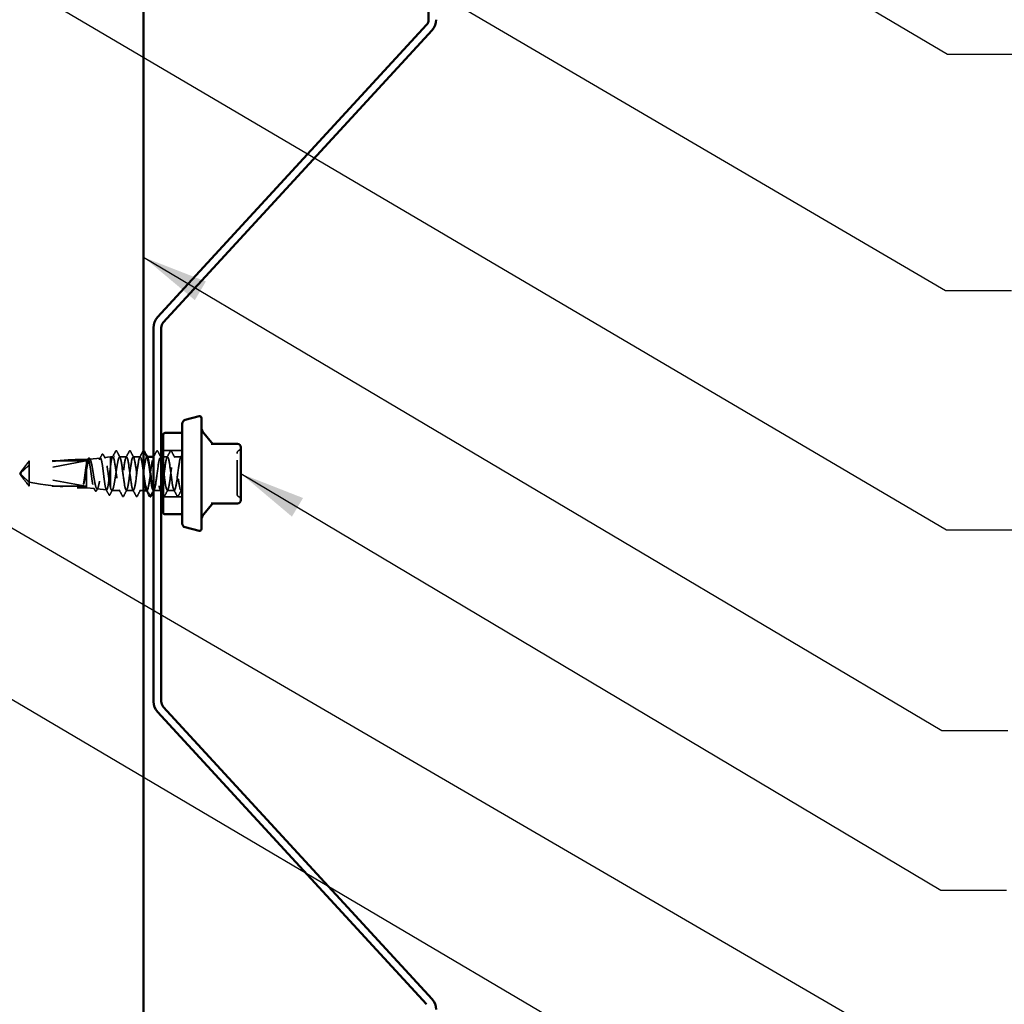
# Model space of a CAD drawing. Units: inches. Extents: x 0.6 to 33.4, y 0.6 to 21.4.
# Drawn here: x 7.3 to 10.2, y 4.9 to 7.9 of the extents above; entities that cross this region are included whole.
import ezdxf

# ---------------------------------------------------------------- set-up
doc = ezdxf.new("R2010")
doc.units = ezdxf.units.IN
doc.header["$LTSCALE"] = 2
doc.header["$MEASUREMENT"] = 0
doc.linetypes.add('DASHED', pattern=[0.2067, 0.1654, -0.0413])
for name, color, linetype, lineweight in [('Hidden (ANSI)', 7, 'DASHED', 35), ('Symbol (ANSI)', 7, 'Continuous', 25), ('Visible (ANSI)', 7, 'Continuous', 50)]:
    doc.layers.add(name, color=color, linetype=linetype, lineweight=lineweight)
doc.styles.add('Note Text (ANSI)', font='tahoma.ttf')
doc.dimstyles.new('Default (ANSI)$7', dxfattribs={"dimscale": 2, "dimtxt": 0.12, "dimasz": 0.098425, "dimexe": 0.125, "dimexo": 0.0625, "dimgap": 0.031496, "dimtad": 0, "dimtih": 1, "dimtoh": 1, "dimrnd": 1e-08, "dimzin": 4, "dimdsep": 46, "dimtxsty": 'Note Text (ANSI)', "dimcen": 0.09, "dimdle": 0.393701, "dimclrd": 256, "dimclre": 256, "dimclrt": 256, "dimadec": 0, "dimazin": 1, "dimtfac": 1, "dimtofl": 0, "dimtmove": 0, "dimatfit": 3, "dimfxl": 1, "dimtolj": 1, "dimtzin": 4, "dimlwd": -1, "dimlwe": -1, "dimarcsym": 0})

msp = doc.modelspace()

# ---------------------------------------------------------------- linework, layer by layer
at = {"layer": 'Hidden (ANSI)', "ltscale": 0.05432}
for p, q in [((7.758633, 6.566912), (7.70149, 6.566912)), ((7.758633, 6.429198), (7.70149, 6.429198))]:
    msp.add_line(p, q, dxfattribs=at)
at = {"layer": 'Hidden (ANSI)', "ltscale": 0.187092}
for p, q in [((7.470061, 6.535772), (7.27788, 6.500048)), ((7.470061, 6.460337), (7.27788, 6.496062))]:
    msp.add_line(p, q, dxfattribs=at)
at = {"layer": 'Hidden (ANSI)', "ltscale": 0.070866}
msp.add_line((7.301248, 6.535772), (7.301248, 6.472339), dxfattribs=at)
at = {"layer": 'Hidden (ANSI)', "ltscale": 0.160669}
for p, q in [((7.470061, 6.535772), (7.301248, 6.535772)), ((7.470061, 6.460337), (7.301248, 6.460337))]:
    msp.add_line(p, q, dxfattribs=at)
at = {"layer": 'Hidden (ANSI)', "ltscale": 0.027155}
for p, q in [((7.472918, 6.540055), (7.4443, 6.540055)), ((7.472918, 6.456055), (7.4443, 6.456055))]:
    msp.add_line(p, q, dxfattribs=at)
at = {"layer": 'Hidden (ANSI)', "ltscale": 0.003866}
msp.add_line((7.472918, 6.540055), (7.477057, 6.540518), dxfattribs=at)
at = {"layer": 'Hidden (ANSI)', "ltscale": 0.125559}
msp.add_line((7.472918, 6.540055), (7.472918, 6.456055), dxfattribs=at)
at = {"layer": 'Hidden (ANSI)', "ltscale": 0.030786}
msp.add_line((7.481707, 6.541039), (7.513937, 6.544649), dxfattribs=at)
at = {"layer": 'Hidden (ANSI)', "ltscale": 0.017457}
msp.add_line((7.526026, 6.546003), (7.544347, 6.548055), dxfattribs=at)
at = {"layer": 'Hidden (ANSI)', "ltscale": 0.123578}
msp.add_line((7.544347, 6.548055), (7.544347, 6.455279), dxfattribs=at)
at = {"layer": 'Hidden (ANSI)', "ltscale": 0.006379}
msp.add_line((7.55115, 6.548055), (7.544347, 6.548055), dxfattribs=at)
at = {"layer": 'Hidden (ANSI)', "ltscale": 0.019724}
for p, q in [((7.591966, 6.548055), (7.57115, 6.548055)), ((7.632782, 6.548055), (7.611966, 6.548055)), ((7.755231, 6.548055), (7.734415, 6.548055)), ((7.612374, 6.448055), (7.591558, 6.448055)), ((7.694007, 6.448055), (7.67319, 6.448055)), ((7.734823, 6.448055), (7.714007, 6.448055))]:
    msp.add_line(p, q, dxfattribs=at)
at = {"layer": 'Hidden (ANSI)', "ltscale": 0.000654453}
for p, q in [((7.653575, 6.548055), (7.652782, 6.548055)), ((7.65319, 6.448055), (7.652398, 6.448055))]:
    msp.add_line(p, q, dxfattribs=at)
at = {"layer": 'Hidden (ANSI)', "ltscale": 0.000547856}
msp.add_line((7.673599, 6.548055), (7.672918, 6.548055), dxfattribs=at)
at = {"layer": 'Hidden (ANSI)', "ltscale": 0.001973}
msp.add_line((7.695776, 6.548055), (7.693599, 6.548055), dxfattribs=at)
at = {"layer": 'Hidden (ANSI)', "ltscale": 0.012209}
msp.add_line((7.714415, 6.548055), (7.70149, 6.548055), dxfattribs=at)
at = {"layer": 'Hidden (ANSI)', "ltscale": 0.006464}
for q in [(7.276773, 6.503769), (7.276773, 6.492341)]:
    msp.add_line((7.272918, 6.498055), q, dxfattribs=at)
at = {"layer": 'Hidden (ANSI)', "ltscale": 0.000406978}
for p, q in [((7.275623, 6.498481), (7.275623, 6.498215)), ((7.275623, 6.497628), (7.275623, 6.497895))]:
    msp.add_line(p, q, dxfattribs=at)
at = {"layer": 'Hidden (ANSI)', "ltscale": 0.018153}
msp.add_line((7.301248, 6.472339), (7.301248, 6.460337), dxfattribs=at)
at = {"layer": 'Hidden (ANSI)', "ltscale": 0.021537}
msp.add_line((7.472918, 6.456055), (7.495497, 6.453526), dxfattribs=at)
at = {"layer": 'Hidden (ANSI)', "ltscale": 0.027221}
msp.add_line((7.503866, 6.452589), (7.532377, 6.449396), dxfattribs=at)
at = {"layer": 'Hidden (ANSI)', "ltscale": 0.021945}
msp.add_line((7.571558, 6.448055), (7.54841, 6.448055), dxfattribs=at)
at = {"layer": 'Hidden (ANSI)', "ltscale": 0.010214}
msp.add_line((7.643204, 6.448055), (7.632374, 6.448055), dxfattribs=at)
at = {"layer": 'Hidden (ANSI)', "ltscale": 0.003528}
msp.add_line((7.758633, 6.448055), (7.754823, 6.448055), dxfattribs=at)
at = {"layer": 'Hidden (ANSI)', "ltscale": 0.010775}
for centre, start, end in [((7.932347, 6.558258), 116.3878, 180), ((7.923204, 6.576686), 296.3878, 0), ((7.932347, 6.437852), 180, 243.6122), ((7.923204, 6.419424), 0, 63.6122)]:
    msp.add_arc(centre, 0.010286, start, end, dxfattribs=at)
at = {"layer": 'Hidden (ANSI)', "ltscale": 0.172407}
for major_axis, start_param, end_param in [((0.195632, 0.036775), 0.04858835, 1.41595909), ((-0.195632, 0.036775), 1.72563356, 3.09300431)]:
    msp.add_ellipse((7.274846, 6.498055), major_axis=major_axis, ratio=0.10370038, start_param=start_param, end_param=end_param, dxfattribs=at)
at = {"layer": 'Hidden (ANSI)', "ltscale": 0.001088}
msp.add_ellipse((7.556388, 6.548589), major_axis=(-0.000571, 0), ratio=0.74314483, start_param=3.62093657, end_param=5.80384139, dxfattribs=at)
at = {"layer": 'Hidden (ANSI)', "ltscale": 0.004904}
for centre, start_param, end_param in [((7.27848, 6.497628), 4.9238289, 6.76280935), ((7.27848, 6.498481), 5.80356126, 7.64254171)]:
    msp.add_ellipse(centre, major_axis=(-0.002857, 0), ratio=0.8660254, start_param=start_param, end_param=end_param, dxfattribs=at)
at = {"layer": 'Hidden (ANSI)', "ltscale": 0.020004}
for points in [[(7.549559, 6.546562), (7.552881, 6.552765), (7.556179, 6.558981), (7.559466, 6.565202)], [(7.562833, 6.565202), (7.566121, 6.558981), (7.569418, 6.552765), (7.572741, 6.546562)], [(7.590375, 6.546562), (7.593698, 6.552765), (7.596995, 6.558981), (7.600283, 6.565202)], [(7.603649, 6.565202), (7.606937, 6.558981), (7.610234, 6.552765), (7.613557, 6.546562)], [(7.631191, 6.546562), (7.634514, 6.552765), (7.637811, 6.558981), (7.641099, 6.565202)], [(7.685282, 6.565202), (7.688569, 6.558981), (7.691867, 6.552765), (7.69519, 6.546562)], [(7.712824, 6.546562), (7.716147, 6.552765), (7.719444, 6.558981), (7.722732, 6.565202)], [(7.726098, 6.565202), (7.729386, 6.558981), (7.732683, 6.552765), (7.736006, 6.546562)], [(7.579874, 6.430907), (7.576587, 6.437129), (7.57329, 6.443345), (7.569967, 6.449547)], [(7.593149, 6.449547), (7.589826, 6.443345), (7.586529, 6.437129), (7.583241, 6.430907)], [(7.620691, 6.430907), (7.617403, 6.437129), (7.614106, 6.443345), (7.610783, 6.449547)], [(7.633965, 6.449547), (7.630642, 6.443345), (7.627345, 6.437129), (7.624057, 6.430907)], [(7.715598, 6.449547), (7.712275, 6.443345), (7.708978, 6.437129), (7.70569, 6.430907)], [(7.74314, 6.430907), (7.739852, 6.437129), (7.736555, 6.443345), (7.733232, 6.449547)], [(7.756414, 6.449547), (7.753091, 6.443345), (7.749794, 6.437129), (7.746506, 6.430907)]]:
    msp.add_open_spline(points, degree=3, dxfattribs=at)
at = {"layer": 'Hidden (ANSI)', "ltscale": 0.023734}
for points in [[(7.559466, 6.565202), (7.559887, 6.565999), (7.560368, 6.566594), (7.561863, 6.566658), (7.562392, 6.566036), (7.562833, 6.565202)], [(7.600283, 6.565202), (7.600704, 6.565999), (7.601184, 6.566594), (7.602679, 6.566658), (7.603209, 6.566036), (7.603649, 6.565202)], [(7.681915, 6.565202), (7.682336, 6.565999), (7.682817, 6.566594), (7.684312, 6.566658), (7.684841, 6.566036), (7.685282, 6.565202)], [(7.722732, 6.565202), (7.723153, 6.565999), (7.723633, 6.566594), (7.725128, 6.566658), (7.725658, 6.566036), (7.726098, 6.565202)], [(7.583241, 6.430907), (7.58282, 6.430111), (7.582339, 6.429516), (7.580845, 6.429452), (7.580315, 6.430074), (7.579874, 6.430907)], [(7.624057, 6.430907), (7.623636, 6.430111), (7.623156, 6.429516), (7.621661, 6.429452), (7.621131, 6.430074), (7.620691, 6.430907)], [(7.70569, 6.430907), (7.705269, 6.430111), (7.704788, 6.429516), (7.703294, 6.429452), (7.702764, 6.430074), (7.702323, 6.430907)], [(7.746506, 6.430907), (7.746085, 6.430111), (7.745605, 6.429516), (7.74411, 6.429452), (7.74358, 6.430074), (7.74314, 6.430907)]]:
    msp.add_open_spline(points, degree=3, knots=[0, 0, 0, 0, 0.054259337, 0.054259337, 0.111032821, 0.111032821, 0.111032821, 0.111032821], dxfattribs=at)
at = {"layer": 'Hidden (ANSI)', "ltscale": 0.014229}
msp.add_open_spline([(7.641099, 6.565202), (7.64152, 6.565999), (7.642001, 6.566594), (7.6429, 6.566632), (7.643057, 6.566608), (7.643204, 6.566556)], degree=3, knots=[0, 0, 0, 0, 0.0542593371, 0.0542593371, 0.0667803724, 0.0667803724, 0.0667803724, 0.0667803724], dxfattribs=at)
at = {"layer": 'Hidden (ANSI)', "ltscale": 0.018166}
msp.add_open_spline([(7.672918, 6.548264), (7.675933, 6.553901), (7.678928, 6.55955), (7.681915, 6.565202)], degree=3, dxfattribs=at)
at = {"layer": 'Hidden (ANSI)', "ltscale": 0.05072}
msp.add_open_spline([(7.301248, 6.535772), (7.300165, 6.534379), (7.298238, 6.531899), (7.296264, 6.529356), (7.29419, 6.526683), (7.29246, 6.524452), (7.290306, 6.521672), (7.288772, 6.519689), (7.28717, 6.517615), (7.286102, 6.51623), (7.284957, 6.514741), (7.284172, 6.513719), (7.283313, 6.512599), (7.282712, 6.511813), (7.281912, 6.510763), (7.281231, 6.509866), (7.280369, 6.508726), (7.279744, 6.507891), (7.279083, 6.507003), (7.278638, 6.506399), (7.278062, 6.505608), (7.277591, 6.504952), (7.277018, 6.504134), (7.276623, 6.503549), (7.276221, 6.502932), (7.275963, 6.502514), (7.275643, 6.501965), (7.2754, 6.501505), (7.275133, 6.500913), (7.274982, 6.500465), (7.27487, 6.499952), (7.274837, 6.499567), (7.274861, 6.499083), (7.274933, 6.498685), (7.275103, 6.498136), (7.275363, 6.497516), (7.275711, 6.496877), (7.275945, 6.496487)], degree=3, knots=[-0.331183537, -0.331183537, -0.331183537, -0.331183537, -0.329458623, -0.327733708, -0.326871251, -0.32428388, -0.322558966, -0.319109137, -0.317384223, -0.313934394, -0.31220948, -0.308759652, -0.307034737, -0.303584909, -0.301859995, -0.296685252, -0.293235423, -0.286335766, -0.282885938, -0.275986281, -0.272536452, -0.262186967, -0.25528731, -0.241487996, -0.234588339, -0.220789025, -0.213889368, -0.193190397, -0.179391083, -0.151792454, -0.13799314, -0.110394512, -0.096595198, -0.06899657, -0.055197256, -0.027598628, 0, 0, 0, 0], dxfattribs=at)
at = {"layer": 'Hidden (ANSI)', "ltscale": 0.06288}
msp.add_open_spline([(7.472918, 6.530041), (7.472192, 6.526466), (7.471473, 6.522098), (7.470021, 6.512276), (7.469302, 6.506918), (7.467859, 6.495991), (7.467149, 6.490529), (7.465716, 6.480149), (7.465006, 6.475329), (7.464289, 6.471148)], degree=3, knots=[0, 0, 0, 0, 0.074196796, 0.074196796, 0.148393591, 0.148393591, 0.221636975, 0.221636975, 0.294880358, 0.294880358, 0.294880358, 0.294880358], dxfattribs=at)
at = {"layer": 'Hidden (ANSI)', "ltscale": 0.448782}
msp.add_open_spline([(7.472918, 6.511462), (7.473853, 6.516768), (7.474775, 6.521689), (7.476637, 6.530226), (7.477559, 6.533749), (7.47942, 6.538895), (7.480342, 6.540455), (7.482203, 6.541364), (7.483125, 6.54069), (7.484986, 6.537162), (7.485907, 6.534329), (7.487768, 6.526848), (7.488689, 6.522263), (7.490549, 6.511933), (7.49147, 6.506282), (7.49333, 6.494661), (7.494251, 6.488804), (7.496111, 6.477672), (7.497032, 6.472512), (7.498891, 6.463597), (7.499812, 6.45994), (7.501671, 6.45465), (7.502591, 6.453082), (7.50445, 6.452282), (7.50537, 6.453073), (7.507229, 6.456947), (7.508149, 6.460006), (7.510007, 6.468018), (7.510927, 6.472902), (7.512785, 6.483869), (7.513705, 6.48985), (7.515562, 6.50212), (7.516482, 6.508289), (7.518339, 6.519986), (7.519259, 6.525394), (7.521116, 6.534707), (7.522035, 6.538511), (7.523892, 6.543976), (7.524812, 6.545569), (7.526668, 6.546294), (7.527587, 6.545403), (7.529444, 6.541216), (7.530363, 6.537947), (7.532219, 6.529432), (7.533138, 6.524258), (7.534994, 6.512671), (7.535912, 6.506365), (7.537768, 6.49345), (7.538687, 6.486967), (7.540405, 6.475603), (7.54119, 6.470707), (7.542772, 6.461997), (7.543558, 6.458251), (7.544347, 6.455279)], degree=3, knots=[0, 0, 0, 0, 0.07524523, 0.07524523, 0.15100513, 0.15100513, 0.22727974, 0.22727974, 0.30406912, 0.30406912, 0.38137328, 0.38137328, 0.45919227, 0.45919227, 0.53752613, 0.53752613, 0.61637487, 0.61637487, 0.69573855, 0.69573855, 0.77561717, 0.77561717, 0.85601078, 0.85601078, 0.93691939, 0.93691939, 1.01834303, 1.01834303, 1.10028171, 1.10028171, 1.18273547, 1.18273547, 1.26570432, 1.26570432, 1.34918826, 1.34918826, 1.43318734, 1.43318734, 1.51770154, 1.51770154, 1.6027309, 1.6027309, 1.68827542, 1.68827542, 1.77433511, 1.77433511, 1.86090998, 1.86090998, 1.94800004, 1.94800004, 2.0226764, 2.0226764, 2.09773783, 2.09773783, 2.09773783, 2.09773783], dxfattribs=at)
at = {"layer": 'Hidden (ANSI)', "ltscale": 0.537398}
msp.add_open_spline([(7.544347, 6.520636), (7.543579, 6.514763), (7.542817, 6.508384), (7.541278, 6.495366), (7.540516, 6.488856), (7.538977, 6.476575), (7.538215, 6.470919), (7.536676, 6.461221), (7.535913, 6.457265), (7.534374, 6.45159), (7.533612, 6.449915), (7.532072, 6.449078), (7.53131, 6.449913), (7.529771, 6.453993), (7.529008, 6.457186), (7.527468, 6.465513), (7.526706, 6.470557), (7.525166, 6.48183), (7.524404, 6.487943), (7.522864, 6.500424), (7.522101, 6.506671), (7.520561, 6.518462), (7.519799, 6.523896), (7.518258, 6.53322), (7.517496, 6.537028), (7.515955, 6.542502), (7.515193, 6.544126), (7.513652, 6.544962), (7.512889, 6.544178), (7.511349, 6.5403), (7.510586, 6.537254), (7.509045, 6.5293), (7.508282, 6.524477), (7.506742, 6.513694), (7.505979, 6.507844), (7.504438, 6.495896), (7.503675, 6.489915), (7.502134, 6.478623), (7.50137, 6.473419), (7.499829, 6.464486), (7.499066, 6.460837), (7.497525, 6.45559), (7.496761, 6.454032), (7.49522, 6.453225), (7.494456, 6.45397), (7.492915, 6.457674), (7.492151, 6.460585), (7.49061, 6.468188), (7.489846, 6.472798), (7.488304, 6.483104), (7.487541, 6.488695), (7.485998, 6.500112), (7.485235, 6.505825), (7.483692, 6.516608), (7.482929, 6.521576), (7.481386, 6.530099), (7.480623, 6.533577), (7.47908, 6.538572), (7.478316, 6.540051), (7.476773, 6.540802), (7.476009, 6.54008), (7.474463, 6.536515), (7.473696, 6.533711), (7.472918, 6.530041)], degree=3, knots=[0, 0, 0, 0, 0.08779561, 0.08779561, 0.17515939, 0.17515939, 0.26209135, 0.26209135, 0.34859145, 0.34859145, 0.43465969, 0.43465969, 0.52029607, 0.52029607, 0.60550056, 0.60550056, 0.69027315, 0.69027315, 0.77461384, 0.77461384, 0.85852262, 0.85852262, 0.94199947, 0.94199947, 1.02504439, 1.02504439, 1.10765736, 1.10765736, 1.18983838, 1.18983838, 1.27158744, 1.27158744, 1.35290453, 1.35290453, 1.43378964, 1.43378964, 1.51424277, 1.51424277, 1.59426391, 1.59426391, 1.67385305, 1.67385305, 1.75301019, 1.75301019, 1.83173533, 1.83173533, 1.91002846, 1.91002846, 1.98788957, 1.98788957, 2.06531866, 2.06531866, 2.14231574, 2.14231574, 2.21888079, 2.21888079, 2.29501382, 2.29501382, 2.37071483, 2.37071483, 2.44598381, 2.44598381, 2.52114888, 2.52114888, 2.52114888, 2.52114888], dxfattribs=at)
at = {"layer": 'Hidden (ANSI)', "ltscale": 0.003771}
msp.add_open_spline([(7.475611, 6.53908), (7.476251, 6.540274), (7.47689, 6.541469), (7.477528, 6.542664)], degree=3, dxfattribs=at)
at = {"layer": 'Hidden (ANSI)', "ltscale": 0.023579}
msp.add_open_spline([(7.477528, 6.542664), (7.477933, 6.543423), (7.478344, 6.543983), (7.47936, 6.54466), (7.480035, 6.544702), (7.481115, 6.544097), (7.481542, 6.543537), (7.481959, 6.542771)], degree=3, knots=[0, 0, 0, 0, 0.036294404, 0.036294404, 0.072492418, 0.072492418, 0.110352872, 0.110352872, 0.110352872, 0.110352872], dxfattribs=at)
at = {"layer": 'Hidden (ANSI)', "ltscale": 0.003896}
msp.add_open_spline([(7.481959, 6.542771), (7.482627, 6.541542), (7.483297, 6.540315), (7.483968, 6.539088)], degree=3, dxfattribs=at)
at = {"layer": 'Hidden (ANSI)', "ltscale": 0.01214}
msp.add_open_spline([(7.512615, 6.543329), (7.514631, 6.547109), (7.516638, 6.550894), (7.51864, 6.554682)], degree=3, dxfattribs=at)
at = {"layer": 'Hidden (ANSI)', "ltscale": 0.023667}
msp.add_open_spline([(7.51864, 6.554682), (7.519059, 6.555474), (7.519488, 6.556041), (7.521011, 6.556541), (7.52183, 6.555817), (7.522407, 6.554739)], degree=3, knots=[0, 0, 0, 0, 0.046294302, 0.046294302, 0.110638899, 0.110638899, 0.110638899, 0.110638899], dxfattribs=at)
at = {"layer": 'Hidden (ANSI)', "ltscale": 0.011275}
msp.add_open_spline([(7.522407, 6.554739), (7.524286, 6.551229), (7.526172, 6.547723), (7.52807, 6.544224)], degree=3, dxfattribs=at)
at = {"layer": 'Hidden (ANSI)', "ltscale": 0.142064}
msp.add_open_spline([(7.544347, 6.455279), (7.54533, 6.451871), (7.546303, 6.449608), (7.548269, 6.447633), (7.549242, 6.447941), (7.551208, 6.451112), (7.552181, 6.453943), (7.554147, 6.461774), (7.55512, 6.466696), (7.557086, 6.477989), (7.558059, 6.484248), (7.560025, 6.497274), (7.560998, 6.503913), (7.562717, 6.515075), (7.563448, 6.51965), (7.56492, 6.528092), (7.565652, 6.531914), (7.566388, 6.535212)], degree=3, knots=[0, 0, 0, 0, 0.088761848, 0.088761848, 0.177523696, 0.177523696, 0.266285544, 0.266285544, 0.355047392, 0.355047392, 0.443809241, 0.443809241, 0.532571089, 0.532571089, 0.59902856, 0.59902856, 0.66548603, 0.66548603, 0.66548603, 0.66548603], dxfattribs=at)
at = {"layer": 'Hidden (ANSI)', "ltscale": 0.017587}
msp.add_open_spline([(7.546388, 6.535212), (7.545706, 6.531083), (7.545029, 6.526141), (7.544347, 6.520636)], degree=3, dxfattribs=at)
at = {"layer": 'Hidden (ANSI)', "ltscale": 0.9069}
msp.add_open_spline([(7.643204, 6.496386), (7.641948, 6.50604), (7.640692, 6.515783), (7.639436, 6.524043), (7.636953, 6.540372), (7.634469, 6.550017), (7.631986, 6.54768), (7.629503, 6.545343), (7.627019, 6.53115), (7.624536, 6.512898), (7.622053, 6.494646), (7.61957, 6.473324), (7.617086, 6.460643), (7.614603, 6.447963), (7.61212, 6.444611), (7.609637, 6.452429), (7.607153, 6.460248), (7.60467, 6.478813), (7.602187, 6.497926), (7.599704, 6.517039), (7.59722, 6.535666), (7.594737, 6.543574), (7.592254, 6.551483), (7.58977, 6.548244), (7.587287, 6.535637), (7.584804, 6.523031), (7.582321, 6.501739), (7.579837, 6.483458), (7.577354, 6.465177), (7.574871, 6.450897), (7.572388, 6.448462), (7.569904, 6.446027), (7.567421, 6.45557), (7.564938, 6.471847), (7.562455, 6.488124), (7.559971, 6.510256), (7.557488, 6.526084), (7.555005, 6.541912), (7.552521, 6.550579), (7.550038, 6.547325), (7.548821, 6.54573), (7.547605, 6.541479), (7.546388, 6.535212)], degree=3, knots=[17.76884805, 17.76884805, 17.76884805, 17.76884805, 18.3489258, 18.3489258, 18.3489258, 19.49573366, 19.49573366, 19.49573366, 20.64254153, 20.64254153, 20.64254153, 21.78934939, 21.78934939, 21.78934939, 22.93615725, 22.93615725, 22.93615725, 24.08296511, 24.08296511, 24.08296511, 25.22977298, 25.22977298, 25.22977298, 26.37658084, 26.37658084, 26.37658084, 27.5233887, 27.5233887, 27.5233887, 28.67019656, 28.67019656, 28.67019656, 29.81700443, 29.81700443, 29.81700443, 30.96381229, 30.96381229, 30.96381229, 32.11062015, 32.11062015, 32.11062015, 32.6725636, 32.6725636, 32.6725636, 32.6725636], dxfattribs=at)
at = {"layer": 'Hidden (ANSI)', "ltscale": 0.824121}
msp.add_open_spline([(7.566388, 6.535212), (7.568871, 6.548002), (7.571354, 6.55152), (7.573838, 6.543835), (7.576321, 6.536151), (7.578804, 6.517678), (7.581287, 6.498566), (7.583771, 6.479453), (7.586254, 6.460736), (7.588737, 6.452695), (7.59122, 6.444654), (7.593704, 6.447725), (7.596187, 6.460222), (7.59867, 6.472718), (7.601153, 6.493963), (7.603637, 6.512286), (7.60612, 6.530609), (7.608603, 6.545018), (7.611087, 6.547597), (7.61357, 6.550177), (7.616053, 6.540788), (7.618536, 6.524587), (7.62102, 6.508387), (7.623503, 6.486252), (7.625986, 6.470343), (7.628469, 6.454434), (7.630953, 6.445611), (7.633436, 6.448721), (7.635919, 6.451832), (7.638403, 6.466707), (7.640886, 6.485175), (7.643369, 6.503643), (7.645852, 6.524705), (7.648336, 6.536791), (7.650348, 6.546586), (7.652361, 6.550055), (7.654373, 6.546479)], degree=3, knots=[-32.6725636, -32.6725636, -32.6725636, -32.6725636, -31.52575573, -31.52575573, -31.52575573, -30.37894787, -30.37894787, -30.37894787, -29.23214001, -29.23214001, -29.23214001, -28.08533215, -28.08533215, -28.08533215, -26.93852428, -26.93852428, -26.93852428, -25.79171642, -25.79171642, -25.79171642, -24.64490856, -24.64490856, -24.64490856, -23.4981007, -23.4981007, -23.4981007, -22.35129283, -22.35129283, -22.35129283, -21.20448497, -21.20448497, -21.20448497, -20.05767711, -20.05767711, -20.05767711, -19.1282157, -19.1282157, -19.1282157, -19.1282157], dxfattribs=at)
at = {"layer": 'Hidden (ANSI)', "ltscale": 1.002514}
msp.add_open_spline([(7.758633, 6.541356), (7.756149, 6.550913), (7.753666, 6.549811), (7.751183, 6.538655), (7.7487, 6.5275), (7.746216, 6.506895), (7.743733, 6.48816), (7.74125, 6.469424), (7.738767, 6.453573), (7.736283, 6.449313), (7.7338, 6.445053), (7.731317, 6.452615), (7.728833, 6.467845), (7.72635, 6.483075), (7.723867, 6.505149), (7.721384, 6.521941), (7.7189, 6.538732), (7.716417, 6.549332), (7.713934, 6.547918), (7.711451, 6.546503), (7.708967, 6.533151), (7.706484, 6.515196), (7.704001, 6.497241), (7.701518, 6.475655), (7.699034, 6.462296), (7.696551, 6.448937), (7.694068, 6.444528), (7.691584, 6.451491), (7.689101, 6.458454), (7.686618, 6.476413), (7.684135, 6.495501), (7.681651, 6.51459), (7.679168, 6.533775), (7.676685, 6.542518), (7.674202, 6.55126), (7.671718, 6.549087), (7.669235, 6.537192), (7.666752, 6.525297), (7.664269, 6.504324), (7.661785, 6.485794), (7.659302, 6.467264), (7.656819, 6.452181), (7.654335, 6.448829), (7.653423, 6.447599), (7.652511, 6.447975), (7.651599, 6.449725)], degree=3, knots=[0, 0, 0, 0, 1.14680786, 1.14680786, 1.14680786, 2.29361573, 2.29361573, 2.29361573, 3.44042359, 3.44042359, 3.44042359, 4.58723145, 4.58723145, 4.58723145, 5.73403931, 5.73403931, 5.73403931, 6.88084718, 6.88084718, 6.88084718, 8.02765504, 8.02765504, 8.02765504, 9.1744629, 9.1744629, 9.1744629, 10.32127076, 10.32127076, 10.32127076, 11.46807863, 11.46807863, 11.46807863, 12.61488649, 12.61488649, 12.61488649, 13.76169435, 13.76169435, 13.76169435, 14.90850221, 14.90850221, 14.90850221, 16.05531008, 16.05531008, 16.05531008, 16.47650105, 16.47650105, 16.47650105, 16.47650105], dxfattribs=at)
at = {"layer": 'Hidden (ANSI)', "ltscale": 0.001512}
msp.add_open_spline([(7.672007, 6.546562), (7.672274, 6.54706), (7.67254, 6.547557), (7.672806, 6.548055)], degree=3, dxfattribs=at)
at = {"layer": 'Hidden (ANSI)', "ltscale": 0.168476}
msp.add_open_spline([(7.672918, 6.448252), (7.674657, 6.447828), (7.676396, 6.452621), (7.678135, 6.461852), (7.680618, 6.475035), (7.683101, 6.496556), (7.685585, 6.514594), (7.688068, 6.532631), (7.690551, 6.546208), (7.693034, 6.547866), (7.693948, 6.548476), (7.694862, 6.547461), (7.695776, 6.545103)], degree=3, knots=[-16.27344995, -16.27344995, -16.27344995, -16.27344995, -15.47044566, -15.47044566, -15.47044566, -14.3236378, -14.3236378, -14.3236378, -13.17682993, -13.17682993, -13.17682993, -12.75486617, -12.75486617, -12.75486617, -12.75486617], dxfattribs=at)
at = {"layer": 'Hidden (ANSI)', "ltscale": 0.421396}
msp.add_open_spline([(7.70149, 6.515482), (7.703638, 6.499985), (7.705786, 6.481659), (7.707934, 6.468357), (7.710417, 6.452981), (7.712901, 6.445153), (7.715384, 6.449174), (7.717867, 6.453195), (7.72035, 6.468848), (7.722834, 6.487533), (7.725317, 6.506219), (7.7278, 6.526925), (7.730283, 6.538279), (7.732767, 6.549632), (7.73525, 6.551017), (7.737733, 6.541673), (7.740216, 6.532328), (7.7427, 6.512761), (7.745183, 6.49372), (7.747666, 6.474678), (7.75015, 6.457193), (7.752633, 6.45087), (7.754633, 6.445778), (7.756633, 6.44789), (7.758633, 6.456409)], degree=3, knots=[-11.87522023, -11.87522023, -11.87522023, -11.87522023, -10.88321421, -10.88321421, -10.88321421, -9.73640635, -9.73640635, -9.73640635, -8.58959848, -8.58959848, -8.58959848, -7.44279062, -7.44279062, -7.44279062, -6.29598276, -6.29598276, -6.29598276, -5.1491749, -5.1491749, -5.1491749, -4.00236703, -4.00236703, -4.00236703, -3.0787608, -3.0787608, -3.0787608, -3.0787608], dxfattribs=at)
at = {"layer": 'Hidden (ANSI)', "ltscale": 0.010004}
msp.add_open_spline([(7.75364, 6.546562), (7.75531, 6.54968), (7.756974, 6.5528), (7.758633, 6.555924)], degree=3, dxfattribs=at)
at = {"layer": 'Hidden (ANSI)', "ltscale": 0.180015}
msp.add_open_spline([(7.922061, 6.437856), (7.922061, 6.437857), (7.922061, 6.43818), (7.922061, 6.440126), (7.922061, 6.442717), (7.922061, 6.44968), (7.922061, 6.453712), (7.922061, 6.461386), (7.922061, 6.464591), (7.922061, 6.467954), (7.922061, 6.473167), (7.922061, 6.478852), (7.922061, 6.49416), (7.922061, 6.504164), (7.922061, 6.522381), (7.922061, 6.530749), (7.922061, 6.546101), (7.922061, 6.552474), (7.922061, 6.557407), (7.922061, 6.55825), (7.922061, 6.558248)], degree=3, knots=[-0.278409417, -0.278409417, -0.278409417, -0.278409417, -0.230604466, -0.230604466, -0.134623464, -0.134623464, -0.051778256, -0.051778256, 0, 0, 0, 0.080280285, 0.080280285, 0.208728741, 0.208728741, 0.330609693, 0.330609693, 0.479983257, 0.479983257, 0.557496056, 0.557496056, 0.557496056, 0.557496056], dxfattribs=at)
at = {"layer": 'Hidden (ANSI)', "ltscale": 0.006623}
for points in [[(7.275945, 6.496487), (7.275942, 6.496493), (7.275938, 6.496499), (7.275828, 6.496688), (7.275748, 6.49692), (7.275631, 6.497457), (7.275609, 6.497809), (7.275654, 6.498508), (7.275723, 6.498855), (7.276024, 6.499867), (7.276396, 6.500531), (7.277155, 6.501557), (7.277527, 6.501957), (7.27788, 6.502283)], [(7.275945, 6.499623), (7.275942, 6.499617), (7.275938, 6.499611), (7.275828, 6.499422), (7.275748, 6.49919), (7.275631, 6.498653), (7.275609, 6.498301), (7.275654, 6.497602), (7.275723, 6.497255), (7.276024, 6.496242), (7.276396, 6.495579), (7.277155, 6.494552), (7.277527, 6.494153), (7.27788, 6.493827)]]:
    msp.add_open_spline(points, degree=3, knots=[0.0029227102, 0.0029227102, 0.0029227102, 0.0029227102, 0.0030262314, 0.0030262314, 0.0060524629, 0.0060524629, 0.0103930024, 0.0103930024, 0.0147335419, 0.0147335419, 0.0247101265, 0.0247101265, 0.0329404564, 0.0329404564, 0.0329404564, 0.0329404564], dxfattribs=at)
at = {"layer": 'Hidden (ANSI)', "ltscale": 0.039708}
for points, weights in [([(7.27788, 6.502283), (7.281379, 6.505503), (7.301248, 6.523771)], [1, 1.40098609816, 1]), ([(7.27788, 6.493827), (7.281379, 6.490606), (7.301248, 6.472339)], [1, 1.40098609712, 1])]:
    msp.add_rational_spline(points, weights, degree=2, dxfattribs=at)
at = {"layer": 'Hidden (ANSI)', "ltscale": 0.041348}
msp.add_open_spline([(7.465303, 6.471148), (7.46629, 6.475413), (7.467268, 6.480343), (7.469034, 6.489837), (7.469808, 6.4942), (7.471366, 6.502963), (7.47214, 6.507309), (7.472918, 6.511462)], degree=3, knots=[0, 0, 0, 0, 0.075240333, 0.075240333, 0.134589121, 0.134589121, 0.19393791, 0.19393791, 0.19393791, 0.19393791], dxfattribs=at)
at = {"layer": 'Hidden (ANSI)', "ltscale": 0.050727}
msp.add_rational_spline([(7.301248, 6.460337), (7.28654, 6.479265), (7.278218, 6.490202), (7.274918, 6.495085), (7.274789, 6.497698), (7.275945, 6.499623)], [1, 1.94592589218, 4.18692091141, 7.70579477054, 7.96723022881, 6.10740377948], degree=2, knots=[0, 0, 0, 0.030400402, 0.083560663, 0.212677211, 0.331183537, 0.331183537, 0.331183537], dxfattribs=at)
at = {"layer": 'Hidden (ANSI)', "ltscale": 0.013373}
msp.add_open_spline([(7.464289, 6.471148), (7.464007, 6.469505), (7.463812, 6.46827), (7.463668, 6.467062), (7.463641, 6.466742), (7.463642, 6.466445), (7.463646, 6.466352), (7.46367, 6.46626), (7.463679, 6.466238), (7.463695, 6.46622), (7.463699, 6.466216), (7.463707, 6.466211), (7.46371, 6.46621), (7.463717, 6.466208), (7.46372, 6.466208), (7.463727, 6.466208), (7.463731, 6.466209), (7.46374, 6.466212), (7.463745, 6.466214), (7.463759, 6.466222), (7.463769, 6.46623), (7.463804, 6.466263), (7.46383, 6.466302), (7.46395, 6.466495), (7.464076, 6.466793), (7.464503, 6.468004), (7.464883, 6.469333), (7.465303, 6.471148)], degree=3, knots=[0, 0, 0, 0, 0.028781439, 0.028781439, 0.04309826, 0.04309826, 0.048202772, 0.048202772, 0.050350598, 0.050350598, 0.050927364, 0.050927364, 0.051275363, 0.051275363, 0.051563851, 0.051563851, 0.051878315, 0.051878315, 0.052386646, 0.052386646, 0.053521896, 0.053521896, 0.057125066, 0.057125066, 0.073735236, 0.073735236, 0.108127946, 0.108127946, 0.108127946, 0.108127946], dxfattribs=at)
at = {"layer": 'Hidden (ANSI)', "ltscale": 0.007974}
msp.add_open_spline([(7.4981, 6.44742), (7.496776, 6.449916), (7.495448, 6.452411), (7.494116, 6.454903)], degree=3, dxfattribs=at)
at = {"layer": 'Hidden (ANSI)', "ltscale": 0.02363}
msp.add_open_spline([(7.502164, 6.447343), (7.501748, 6.44657), (7.501319, 6.446012), (7.499751, 6.445348), (7.498781, 6.446137), (7.4981, 6.44742)], degree=3, knots=[0, 0, 0, 0, 0.042198341, 0.042198341, 0.110380305, 0.110380305, 0.110380305, 0.110380305], dxfattribs=at)
at = {"layer": 'Hidden (ANSI)', "ltscale": 0.007598}
msp.add_open_spline([(7.506014, 6.45445), (7.504725, 6.452084), (7.503442, 6.449715), (7.502164, 6.447343)], degree=3, dxfattribs=at)
at = {"layer": 'Hidden (ANSI)', "ltscale": 0.016281}
msp.add_open_spline([(7.539156, 6.43546), (7.536483, 6.440532), (7.533803, 6.445601), (7.53111, 6.450663)], degree=3, dxfattribs=at)
at = {"layer": 'Hidden (ANSI)', "ltscale": 0.015658}
msp.add_open_spline([(7.550497, 6.449998), (7.547874, 6.445147), (7.545271, 6.440284), (7.542678, 6.435416)], degree=3, dxfattribs=at)
at = {"layer": 'Hidden (ANSI)', "ltscale": 0.003663}
msp.add_open_spline([(7.674782, 6.449547), (7.67416, 6.448386), (7.673539, 6.447225), (7.672918, 6.446063)], degree=3, dxfattribs=at)
at = {"layer": 'Hidden (ANSI)', "ltscale": 0.006692}
msp.add_open_spline([(7.695776, 6.443256), (7.694658, 6.445355), (7.693538, 6.447452), (7.692416, 6.449547)], degree=3, dxfattribs=at)
at = {"layer": 'Hidden (ANSI)', "ltscale": 0.023696}
msp.add_open_spline([(7.542678, 6.435416), (7.542234, 6.434583), (7.541723, 6.433968), (7.540178, 6.433918), (7.539626, 6.434568), (7.539156, 6.43546)], degree=3, knots=[0, 0, 0, 0, 0.054017234, 0.054017234, 0.11083523, 0.11083523, 0.11083523, 0.11083523], dxfattribs=at)
at = {"layer": 'Hidden (ANSI)', "ltscale": 0.001599}
msp.add_open_spline([(7.702323, 6.430907), (7.702046, 6.431433), (7.701768, 6.431959), (7.70149, 6.432485)], degree=3, dxfattribs=at)
at = {"layer": 'Visible (ANSI)', "color": 96, "true_color": 0x008000}
msp.add_line((7.643204, 9.715427), (7.643204, 1.537581), dxfattribs=at)
at = {"layer": 'Visible (ANSI)', "color": 5, "true_color": 0x0000ff}
for p, q in [((8.494347, 7.853371), (8.494347, 9.005198)), ((7.68499, 6.96472), (8.488311, 7.837895)), ((7.701811, 6.949245), (8.505132, 7.82242)), ((7.672918, 5.817657), (7.672918, 6.933769)), ((7.695776, 5.817657), (7.695776, 6.933769)), ((8.505132, 4.929006), (7.701811, 5.802181)), ((8.488311, 4.91353), (7.68499, 5.786705))]:
    msp.add_line(p, q, dxfattribs=at)
at = {"layer": 'Visible (ANSI)'}
for p, q in [((7.767103, 6.658174), (7.808582, 6.669289)), ((7.815776, 6.663769), (7.815776, 6.332341)), ((7.758633, 6.619483), (7.707204, 6.619483)), ((7.758633, 6.647135), (7.758633, 6.348974)), ((7.845777, 6.590872), (7.82246, 6.61866)), ((7.70149, 6.382341), (7.70149, 6.613769)), ((7.923204, 6.587198), (7.845326, 6.587198)), ((7.93349, 6.498055), (7.93349, 6.576912)), ((7.672918, 6.548055), (7.653575, 6.548055)), ((7.70149, 6.548055), (7.695776, 6.548055)), ((7.93349, 6.419198), (7.93349, 6.498055)), ((7.652398, 6.448055), (7.643204, 6.448055)), ((7.845777, 6.405238), (7.82246, 6.37745)), ((7.845326, 6.408912), (7.923204, 6.408912)), ((7.758633, 6.376626), (7.707204, 6.376626)), ((7.767103, 6.337935), (7.808582, 6.326821))]:
    msp.add_line(p, q, dxfattribs=at)
at = {"layer": 'Visible (ANSI)', "color": 5, "true_color": 0x0000ff}
for centre, radius, start, end in [((8.47149, 7.853371), 0.022857, 317.385944, 0), ((8.47149, 7.853371), 0.045714, 317.385944, 0), ((7.718633, 6.933769), 0.045714, 137.385944, 180), ((7.718633, 6.933769), 0.022857, 137.385944, 180), ((7.718633, 5.817657), 0.045714, 180, 222.614056), ((7.718633, 5.817657), 0.022857, 180, 222.614056), ((8.47149, 4.898055), 0.045714, 0, 42.614056)]:
    msp.add_arc(centre, radius, start, end, dxfattribs=at)
at = {"layer": 'Visible (ANSI)'}
for centre, radius, start, end in [((7.770061, 6.647135), 0.011429, 105, 180), ((7.810061, 6.663769), 0.005714, 0, 105), ((7.707204, 6.613769), 0.005714, 90, 180), ((7.844347, 6.637025), 0.028571, 180, 220), ((7.853656, 6.597483), 0.010286, 220, 270), ((7.923204, 6.576912), 0.010286, 0, 90), ((7.923204, 6.419198), 0.010286, 270, 0), ((7.853656, 6.398626), 0.010286, 90, 140), ((7.707204, 6.382341), 0.005714, 180, 270), ((7.844347, 6.359084), 0.028571, 140, 180), ((7.770061, 6.348974), 0.011429, 180, 255), ((7.810061, 6.332341), 0.005714, 255, 0)]:
    msp.add_arc(centre, radius, start, end, dxfattribs=at)
for points in [[(7.643204, 6.566556), (7.643725, 6.566373), (7.644122, 6.565852), (7.644466, 6.565202)], [(7.644466, 6.565202), (7.647753, 6.558981), (7.651051, 6.552765), (7.654373, 6.546562)], [(7.672806, 6.548055), (7.672844, 6.548125), (7.672881, 6.548194), (7.672918, 6.548264)], [(7.661507, 6.430907), (7.65822, 6.437129), (7.654922, 6.443345), (7.651599, 6.449547)], [(7.672918, 6.446063), (7.670225, 6.441018), (7.667546, 6.435964), (7.664874, 6.430907)], [(7.70149, 6.432485), (7.69959, 6.436078), (7.697686, 6.439669), (7.695776, 6.443256)]]:
    msp.add_open_spline(points, degree=3, dxfattribs=at)
for points, knots in [([(7.654373, 6.546479), (7.654844, 6.545643), (7.655315, 6.544422), (7.655785, 6.542807), (7.658269, 6.534282), (7.660752, 6.51524), (7.663235, 6.49614), (7.665718, 6.477041), (7.668202, 6.458918), (7.670685, 6.451728), (7.671429, 6.449572), (7.672174, 6.448434), (7.672918, 6.448252)], [-19.1282157, -19.1282157, -19.1282157, -19.1282157, -18.91086925, -18.91086925, -18.91086925, -17.76406138, -17.76406138, -17.76406138, -16.61725352, -16.61725352, -16.61725352, -16.27344995, -16.27344995, -16.27344995, -16.27344995]), ([(7.695776, 6.545103), (7.697345, 6.541052), (7.698915, 6.533039), (7.700484, 6.522501), (7.700819, 6.52025), (7.701155, 6.517901), (7.70149, 6.515482)], [-12.754866174, -12.754866174, -12.754866174, -12.754866174, -12.030022071, -12.030022071, -12.030022071, -11.875220231, -11.875220231, -11.875220231, -11.875220231]), ([(7.651599, 6.449725), (7.650028, 6.45274), (7.648457, 6.459833), (7.646886, 6.469813), (7.645658, 6.477607), (7.644431, 6.486954), (7.643204, 6.496386)], [16.47650105, 16.47650105, 16.47650105, 16.47650105, 17.20211794, 17.20211794, 17.20211794, 17.76884805, 17.76884805, 17.76884805, 17.76884805]), ([(7.664874, 6.430907), (7.664453, 6.430111), (7.663972, 6.429516), (7.662477, 6.429452), (7.661948, 6.430074), (7.661507, 6.430907)], [0, 0, 0, 0, 0.054259337, 0.054259337, 0.111032821, 0.111032821, 0.111032821, 0.111032821])]:
    msp.add_open_spline(points, degree=3, knots=knots, dxfattribs=at)

# ---------------------------------------------------------------- leaders
at = {"layer": 'Symbol (ANSI)', "annotation_type": 0, "has_hookline": 1, "hookline_direction": 0}
for points, text_width in [([(5.586976, 9.650862), (10.038523, 7.044392), (10.235373, 7.044392)], 3.309711), ([(1.789833, 9.512131), (10.021573, 4.723165), (10.218423, 4.723165)], 1.989953), ([(7.715776, 9.131141), (10.044089, 7.75052), (10.24094, 7.75052)], 4.749228), ([(6.764118, 8.258632), (10.041598, 6.33001), (10.238448, 6.33001)], 3.818885), ([(7.643204, 7.144201), (10.02774, 5.73112), (10.22459, 5.73112)], 2.581652), ([(7.93349, 6.498055), (10.024208, 5.25461), (10.221058, 5.25461)], 8.739611), ([(7.063865, 5.933089), (10.017897, 4.191209), (10.214748, 4.191209)], 2.216897)]:
    msp.add_leader(points, dimstyle='Default (ANSI)$7', override={"dimtad": 0}, dxfattribs=dict(at, text_width=text_width))

doc.saveas('drawing.dxf')
